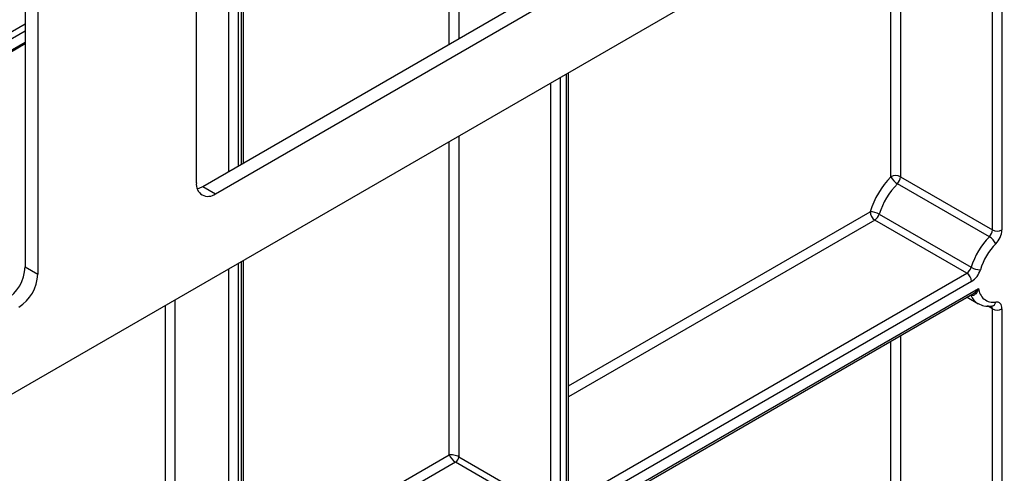
# Model space of a CAD drawing. Units: millimetres. Extents: x -1 to 419, y -29 to 291.
# Drawn here: x 362 to 378, y 144 to 152 of the extents above; entities that cross this region are included whole.
import ezdxf

# ---------------------------------------------------------------- set-up
doc = ezdxf.new("R2010")
doc.units = ezdxf.units.MM

msp = doc.modelspace()

# ---------------------------------------------------------------- linework, layer by layer
at = {"color": 7, "linetype": 'Continuous', "lineweight": 25}
for p, q in [((391.847346, 162.710377), (342.400379, 134.16525)), ((365.320953, 148.94983), (375.535817, 154.84697)), ((365.522983, 148.8332), (375.737847, 154.73034)), ((365.219932, 149.008199), (365.219932, 154.22097)), ((365.968315, 149.323558), (365.968315, 152.90324)), ((362.49252, 152.879728), (362.49252, 147.666888)), ((362.69455, 152.763098), (362.69455, 147.550258)), ((352.310332, 145.344433), (362.49252, 151.222485)), ((371.145347, 143.931668), (371.145347, 150.759367)), ((377.84773, 148.147089), (376.383009, 148.992655)), ((376.432418, 149.103202), (377.89714, 148.257637)), ((365.320953, 148.94983), (365.522983, 148.8332)), ((376.093885, 148.507148), (377.558607, 147.661582)), ((377.488886, 147.568081), (376.024165, 148.413646)), ((365.968315, 141.642809), (365.968315, 147.77073)), ((362.49252, 147.666888), (362.69455, 147.550258)), ((371.189727, 143.931654), (377.488886, 147.568081)), ((377.564648, 147.436858), (371.265488, 143.800431)), ((371.265488, 143.625458), (377.676593, 147.32651)), ((371.243294, 143.576403), (377.586269, 147.238125)), ((377.49199, 147.183699), (377.666295, 147.083075)), ((377.889859, 147.0447), (377.889348, 147.044745)), ((377.89714, 138.431144), (377.89714, 146.999939)), ((378.048662, 146.999939), (378.048662, 138.431144)), ((369.396706, 144.64602), (370.861427, 143.800455)), ((370.81092, 143.712973), (369.346198, 144.558538))]:
    msp.add_line(p, q, dxfattribs=at)
at = {"color": 8, "linetype": 'Continuous', "lineweight": 25}
for p, q in [((369.245183, 151.215326), (369.245183, 155.120714)), ((369.396706, 155.208187), (369.396706, 151.302802)), ((377.89714, 148.257637), (377.89714, 154.657094)), ((378.048662, 154.744566), (378.048662, 148.257637)), ((376.280896, 149.103202), (376.280896, 153.724056)), ((376.432418, 153.811528), (376.432418, 149.103202)), ((365.936933, 149.305442), (365.936933, 152.888084)), ((365.734903, 149.188808), (365.734903, 152.784095)), ((365.886426, 152.858927), (365.886426, 149.276283)), ((360.15381, 150.18815), (362.49252, 151.538259)), ((362.49252, 151.42162), (360.204318, 150.100669)), ((352.325128, 145.377136), (362.49252, 151.246647)), ((371.113965, 143.887932), (371.113965, 150.741251)), ((370.861427, 143.800455), (370.861427, 150.595463)), ((371.01295, 150.682936), (371.01295, 143.654644)), ((369.396706, 149.749898), (369.396706, 144.64602)), ((369.245183, 144.675182), (369.245183, 149.662426)), ((371.145347, 145.772123), (375.948404, 148.544869)), ((376.024165, 148.413646), (371.145347, 145.597165)), ((365.886426, 147.723456), (365.886426, 141.569916)), ((365.936933, 141.599073), (365.936933, 147.752614)), ((365.734903, 141.569916), (365.734903, 147.635984)), ((364.876273, 147.140308), (364.876273, 142.065592)), ((377.552909, 147.217979), (377.552141, 147.218423)), ((364.72475, 142.065592), (364.72475, 147.052835)), ((377.89714, 146.999939), (377.81715, 147.046116)), ((376.280896, 141.71764), (376.280896, 146.484549)), ((376.432418, 146.572021), (376.432418, 136.782528)), ((365.968315, 142.783487), (369.245183, 144.675182)), ((369.346198, 144.558538), (365.968315, 142.608528))]:
    msp.add_line(p, q, dxfattribs=at)
at = {"color": 7, "linetype": 'Continuous', "lineweight": 25, "flags": 128}
for points in [[(365.232991, 148.914115), (365.261831, 148.922423), (365.320953, 148.94983)], [(378.048662, 146.999939), (378.046917, 147.025415), (378.04172, 147.048288), (378.033191, 147.068032), (378.021528, 147.084191), (378.006999, 147.096393), (377.989938, 147.104357), (377.970738, 147.1079), (377.949843, 147.106939)]]:
    msp.add_lwpolyline(points, dxfattribs=at)
at = {"color": 7, "linetype": 'Continuous', "lineweight": 25}
for centre, radius, start, end in [((376.356657, 148.956983), 0.164681, 62.6096722, 117.3903278), ((365.404679, 148.97823), 0.187162, 170.7862253, 309.204909), ((377.264262, 148.139432), 1.376904, 135.5766101, 162.8750791), ((377.23811, 148.154593), 1.197307, 135.5766101, 162.8750791), ((376.515881, 149.217825), 0.261451, 206.0024758, 239.4552111), ((376.26517, 149.111639), 0.167461, 314.7228296, 357.1122303), ((375.951122, 148.25595), 0.288932, 60.3891676, 90.5391015), ((376.112891, 148.552354), 0.164658, 182.6054785, 237.3945217), ((375.933668, 148.553871), 0.166891, 302.8370895, 343.7419826), ((377.729892, 148.266073), 0.167461, 314.7228296, 357.1122303), ((377.972901, 148.403856), 0.164681, 242.6096722, 297.3903278), ((377.714167, 148.27451), 0.334921, 314.7228296, 357.1122303), ((378.702831, 147.309028), 1.197307, 135.5766101, 162.8750791), ((378.676679, 147.32419), 1.017711, 135.5766101, 162.8750791), ((377.714857, 147.921919), 0.261451, 26.0024758, 59.4552111), ((361.834568, 147.696829), 0.658633, 302.6061603, 357.3944683), ((377.398389, 147.708306), 0.166891, 302.8370895, 343.7419826), ((377.40016, 147.429373), 0.164658, 2.6054785, 57.3945217), ((377.70137, 147.91278), 0.288932, 240.3891676, 270.5391015), ((377.383653, 147.717308), 0.333783, 302.8370895, 343.7419826), ((362.036599, 147.580199), 0.658633, 302.6061603, 357.3944683), ((377.912164, 147.33986), 0.235949, 183.2436032, 279.188992), ((377.972901, 147.146158), 0.164681, 242.6096722, 297.3903278), ((369.287048, 144.65101), 0.109772, 302.6054783, 357.3945215)]:
    msp.add_arc(centre, radius, start, end, dxfattribs=at)
at = {"color": 8, "linetype": 'Continuous', "lineweight": 25}
for centre, radius, start, end in [((377.807438, 147.316855), 0.273059, 201.2294534, 239.1344519), ((377.873165, 147.120818), 0.077925, 282.3416802, 349.7401328), ((377.83482, 147.003298), 0.06241, 356.9140017, 36.7497217)]:
    msp.add_arc(centre, radius, start, end, dxfattribs=at)
at = {"color": 7, "linetype": 'Continuous', "lineweight": 25}
for major_axis, ratio, start_param, end_param in [((0.106778, -0.023951), 0.36890187, 0.86795603, 2.438752357), ((-0.074129, 0.080499), 0.369020171, 0.70288642, 2.273682746)]:
    msp.add_ellipse((369.320945, 144.631446), major_axis=major_axis, ratio=ratio, start_param=start_param, end_param=end_param, dxfattribs=at)
for points, knots in [([(377.676593, 147.32651), (377.676489, 147.326199), (377.669367, 147.304889), (377.656089, 147.274107), (377.630959, 147.238552), (377.611899, 147.221994), (377.592145, 147.212901), (377.5744, 147.209154), (377.560019, 147.21506), (377.552909, 147.217979)], [0, 0, 0, 0, 0.0046806352, 0.3209338159, 0.4829615512, 0.6818042478, 0.733767561, 0.8683941099, 1, 1, 1, 1]), ([(377.6694, 147.084986), (377.69937, 147.06975), (377.767102, 147.035318), (377.845918, 147.041342), (377.889859, 147.0447)], [0, 0, 0, 0, 0.442477748, 1, 1, 1, 1])]:
    msp.add_open_spline(points, degree=3, knots=knots, dxfattribs=at)
at = {"color": 8, "linetype": 'Continuous', "lineweight": 25}
msp.add_open_spline([(377.585593, 147.239315), (377.59149, 147.242394), (377.607752, 147.250885), (377.630552, 147.271905), (377.654918, 147.297645), (377.669416, 147.316441), (377.676397, 147.326235), (377.676593, 147.32651)], degree=3, knots=[0, 0, 0, 0, 0.1613386894, 0.4449537788, 0.7160793392, 0.9920288217, 1, 1, 1, 1], dxfattribs=at)

doc.saveas('drawing.dxf')
